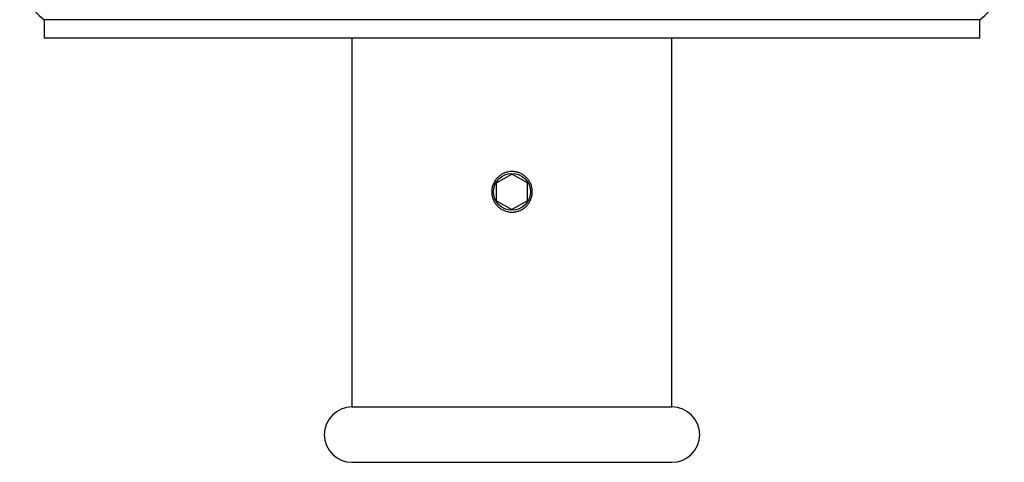
# Model space of a CAD drawing. Units: millimetres. Extents: x 30 to 600, y 38 to 861.
# Drawn here: x 123 to 203, y 247 to 283 of the extents above; entities that cross this region are included whole.
import ezdxf

# ---------------------------------------------------------------- set-up
doc = ezdxf.new("R2010")
doc.units = ezdxf.units.MM
doc.header["$LTSCALE"] = 3

msp = doc.modelspace()

# ---------------------------------------------------------------- linework, layer by layer
at = {"color": 7, "linetype": 'Continuous', "lineweight": 25}
for p, q in [((124.761, 282.644), (124.761, 281.144)), ((200.761, 282.644), (124.761, 282.644)), ((200.761, 281.144), (200.761, 282.644)), ((200.761, 281.144), (124.761, 281.144)), ((149.761, 281.144), (149.761, 251.144)), ((175.761, 251.144), (175.761, 281.144)), ((161.511, 269.365), (162.761, 270.087)), ((164.011, 269.365), (162.761, 270.087)), ((161.511, 267.922), (161.511, 269.365)), ((164.011, 267.922), (164.011, 269.365)), ((161.511, 267.922), (162.761, 267.2)), ((164.011, 267.922), (162.761, 267.2)), ((149.761, 251.144), (175.761, 251.144)), ((149.761, 246.644), (175.761, 246.644))]:
    msp.add_line(p, q, dxfattribs=at)
msp.add_circle((162.761, 268.644), 1.5, dxfattribs=at)
for centre, radius, start, end in [((127.761, 286.644), 5, 126.8699, 233.1301), ((197.761, 286.644), 5, 306.8699, 53.1301), ((149.761, 248.894), 2.25, 90, 270), ((175.761, 248.894), 2.25, 270, 90)]:
    msp.add_arc(centre, radius, start, end, dxfattribs=at)
msp.add_open_spline([(162.761, 270.294), (162.807, 270.292), (162.898, 270.29), (163.035, 270.273), (163.171, 270.244), (163.304, 270.204), (163.432, 270.153), (163.556, 270.092), (163.675, 270.02), (163.788, 269.938), (163.892, 269.848), (163.989, 269.749), (164.078, 269.641), (164.158, 269.526), (164.227, 269.406), (164.286, 269.28), (164.334, 269.148), (164.371, 269.013), (164.396, 268.877), (164.41, 268.739), (164.413, 268.599), (164.403, 268.46), (164.382, 268.324), (164.35, 268.19), (164.306, 268.059), (164.251, 267.931), (164.187, 267.809), (164.112, 267.693), (164.028, 267.583), (163.934, 267.48), (163.832, 267.386), (163.723, 267.301), (163.606, 267.224), (163.483, 267.157), (163.355, 267.102), (163.224, 267.058), (163.088, 267.024), (162.949, 267.002), (162.811, 266.992), (162.673, 266.994), (162.534, 267.007), (162.398, 267.032), (162.265, 267.068), (162.135, 267.115), (162.009, 267.173), (161.888, 267.241), (161.774, 267.319), (161.667, 267.406), (161.567, 267.502), (161.475, 267.607), (161.392, 267.719), (161.32, 267.837), (161.256, 267.962), (161.204, 268.092), (161.163, 268.225), (161.134, 268.36), (161.115, 268.499), (161.109, 268.639), (161.115, 268.777), (161.131, 268.913), (161.16, 269.05), (161.2, 269.183), (161.25, 269.311), (161.311, 269.434), (161.382, 269.553), (161.464, 269.666), (161.553, 269.771), (161.652, 269.868), (161.759, 269.957), (161.874, 270.037), (161.994, 270.107), (162.12, 270.166), (162.251, 270.215), (162.402, 270.257), (162.573, 270.287), (162.698, 270.291), (162.761, 270.294)], degree=3, knots=[0, 0, 0, 0, 0.013158, 0.026317, 0.039859, 0.053402, 0.06656, 0.079717, 0.093254, 0.10679, 0.120013, 0.133237, 0.146841, 0.160446, 0.173712, 0.186978, 0.200633, 0.214289, 0.227483, 0.240676, 0.254258, 0.26784, 0.280958, 0.294077, 0.307575, 0.321074, 0.334232, 0.34739, 0.360925, 0.374461, 0.387711, 0.400961, 0.414596, 0.42823, 0.441482, 0.454734, 0.468376, 0.482018, 0.49518, 0.508341, 0.521888, 0.535434, 0.548554, 0.561674, 0.575171, 0.588668, 0.601858, 0.615049, 0.628618, 0.642186, 0.655451, 0.668716, 0.682369, 0.696021, 0.709248, 0.722475, 0.736092, 0.749709, 0.762843, 0.775977, 0.789494, 0.80301, 0.816142, 0.829274, 0.842783, 0.856291, 0.869514, 0.882737, 0.896342, 0.909946, 0.923212, 0.936478, 0.950134, 0.963789, 0.981775, 1, 1, 1, 1], dxfattribs=at)

doc.saveas('drawing.dxf')
